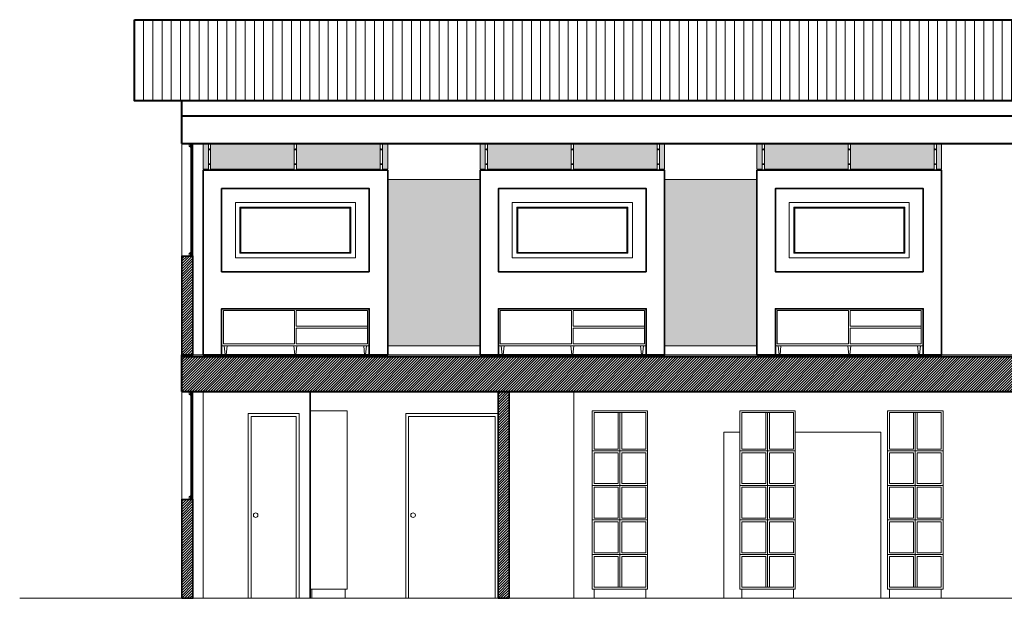
# Model space of a CAD drawing. Extents: x 338.3 to 394.4, y -43.5 to 17.1.
# Drawn here: x 368.1 to 378.7, y -28.1 to -21.9 of the extents above; entities that cross this region are included whole.
import ezdxf

# ---------------------------------------------------------------- set-up
doc = ezdxf.new("R2010")
doc.units = 0
doc.header["$LTSCALE"] = 0.5
doc.header["$MEASUREMENT"] = 0
for name, color, linetype, lineweight in [('254', 254, 'CONTINUOUS', 0), ('ACH MUR', 251, 'CONTINUOUS', 0), ('col', 1, 'CONTINUOUS', 40), ('MUROS', 7, 'CONTINUOUS', 35), ('PERFIL ALUM.', 150, 'CONTINUOUS', 9), ('Pl 1', 65, 'CONTINUOUS', 5), ('Pl 2', 40, 'CONTINUOUS', 9), ('Pl 3', 83, 'CONTINUOUS', 15), ('Pl 4', 53, 'CONTINUOUS', 20), ('VIDRIO', 5, 'CONTINUOUS', 5)]:
    doc.layers.add(name, color=color, linetype=linetype, lineweight=lineweight)

msp = doc.modelspace()

# ---------------------------------------------------------------- hatches: boundary and pattern name
at = {"layer": '254'}
h = msp.add_hatch(color=256, dxfattribs=at)
h.paths.add_polyline_path([(370.1102, -23.2319), (370.0527, -23.2319), (370.0527, -23.5019), (370.1102, -23.5019)])
h.paths.add_polyline_path([(371.0402, -23.2319), (370.1352, -23.2319), (370.1352, -23.5019), (371.0402, -23.5019)])
h.paths.add_polyline_path([(371.9702, -23.2319), (371.0652, -23.2319), (371.0652, -23.5019), (371.9702, -23.5019)])
h.paths.add_polyline_path([(372.0527, -23.2319), (371.9952, -23.2319), (371.9952, -23.5019), (372.0527, -23.5019)])
h = msp.add_hatch(color=256, dxfattribs=at)
h.paths.add_polyline_path([(373.1102, -23.2319), (373.0527, -23.2319), (373.0527, -23.5019), (373.1102, -23.5019)])
h.paths.add_polyline_path([(374.0402, -23.2319), (373.1352, -23.2319), (373.1352, -23.5019), (374.0402, -23.5019)])
h.paths.add_polyline_path([(374.9702, -23.2319), (374.0652, -23.2319), (374.0652, -23.5019), (374.9702, -23.5019)])
h.paths.add_polyline_path([(375.0527, -23.2319), (374.9952, -23.2319), (374.9952, -23.5019), (375.0527, -23.5019)])
h = msp.add_hatch(color=256, dxfattribs=at)
h.paths.add_polyline_path([(376.1102, -23.2319), (376.0527, -23.2319), (376.0527, -23.5019), (376.1102, -23.5019)])
h.paths.add_polyline_path([(377.0402, -23.2319), (376.1352, -23.2319), (376.1352, -23.5019), (377.0402, -23.5019)])
h.paths.add_polyline_path([(377.9702, -23.2319), (377.0652, -23.2319), (377.0652, -23.5019), (377.9702, -23.5019)])
h.paths.add_polyline_path([(378.0527, -23.2319), (377.9952, -23.2319), (377.9952, -23.5019), (378.0527, -23.5019)])
h = msp.add_hatch(color=256, dxfattribs=at)
h.paths.add_polyline_path([(376.0527, -23.6119), (375.0527, -23.6119), (375.0527, -25.4119), (376.0527, -25.4119)])
h.paths.add_polyline_path([(373.0527, -23.6119), (372.0527, -23.6119), (372.0527, -25.4119), (373.0527, -25.4119)])
at = {"layer": 'ACH MUR'}
h = msp.add_hatch(dxfattribs=at)
h.set_pattern_fill('_USER', color=256, scale=0.1, angle=90, style=0, pattern_type=0)
h.set_pattern_definition([(90, (369.30905, -22.75939), (-0.1, 6e-18), [])])
h.paths.add_polyline_path([(387.8377, -21.8827), (369.3091, -21.8827), (369.3091, -22.7594), (387.8377, -22.7594)])
h = msp.add_hatch(dxfattribs=at)
h.set_pattern_fill('_USER', color=256, scale=0.02, angle=45, style=0, pattern_type=0)
h.set_pattern_definition([(45, (369.822671, -28.146922), (-0.01414214, 0.01414214), [])])
h.paths.add_polyline_path([(369.9427, -27.0769), (369.9417, -27.0769), (369.9177, -27.0769), (369.9027, -27.0769), (369.8227, -27.0769), (369.8227, -28.1469), (369.9427, -28.1469)])
h.paths.add_polyline_path([(369.9427, -24.4419), (369.9417, -24.4419), (369.9177, -24.4419), (369.9027, -24.4419), (369.8227, -24.4419), (369.8227, -25.5119), (369.9427, -25.5119)])
h = msp.add_hatch(dxfattribs=at)
h.set_pattern_fill('_USER', color=256, scale=0.02, angle=45, style=0, pattern_type=0)
h.set_pattern_definition([(45, (369.822671, -25.906922), (-0.014142136, 0.014142136), [])])
h.paths.add_polyline_path([(387.0877, -25.5319), (369.8227, -25.5319), (369.8227, -25.9069), (387.0877, -25.9069)])
h = msp.add_hatch(dxfattribs=at)
h.set_pattern_fill('_USER', color=256, scale=0.02, angle=45, style=0, pattern_type=0)
h.set_pattern_definition([(45, (373.247671, -28.146922), (-0.01414214, 0.01414214), [])])
h.paths.add_polyline_path([(373.3677, -25.9069), (373.2477, -25.9069), (373.2477, -28.1469), (373.3677, -28.1469)])

# ---------------------------------------------------------------- linework, layer by layer
at = {"layer": 'col'}
for p, q in [((387.0877, -22.9269), (369.8227, -22.9269)), ((369.8227, -25.9069), (369.8227, -25.5119)), ((387.0877, -25.5319), (369.8227, -25.5319)), ((369.8227, -25.9069), (387.0877, -25.9069))]:
    msp.add_line(p, q, dxfattribs=at)
msp.add_lwpolyline([(369.3091, -21.8827), (387.8377, -21.8827), (387.8377, -22.7594), (369.3091, -22.7594)], close=True, dxfattribs=at)
for points in [[(369.8227, -23.2219), (369.8227, -22.7594)], [(369.8227, -23.2219), (387.0877, -23.2219)]]:
    msp.add_lwpolyline(points, dxfattribs=at)
at = {"layer": 'MUROS'}
msp.add_line((371.2127, -28.1469), (371.2127, -25.9069), dxfattribs=at)
for points in [[(370.0527, -25.5119), (372.0527, -25.5119), (372.0527, -23.5119), (370.0527, -23.5119), (370.0527, -25.5119)], [(373.0527, -25.5119), (375.0527, -25.5119), (375.0527, -23.5119), (373.0527, -23.5119), (373.0527, -25.5119)], [(376.0527, -25.5119), (378.0527, -25.5119), (378.0527, -23.5119), (376.0527, -23.5119), (376.0527, -25.5119)], [(371.8527, -24.6119), (370.2527, -24.6119), (370.2527, -23.7119), (371.8527, -23.7119)], [(374.8527, -24.6119), (373.2527, -24.6119), (373.2527, -23.7119), (374.8527, -23.7119)], [(377.8527, -24.6119), (376.2527, -24.6119), (376.2527, -23.7119), (377.8527, -23.7119)], [(369.8227, -25.5119), (369.8227, -24.4419), (369.9427, -24.4419), (369.9427, -25.5119)], [(373.2477, -28.1469), (373.3677, -28.1469), (373.3677, -25.9069), (373.2477, -25.9069)], [(369.8227, -28.1469), (369.8227, -27.0769), (369.9427, -27.0769), (369.9427, -28.1469)]]:
    msp.add_lwpolyline(points, close=True, dxfattribs=at)
for points in [[(370.2527, -25.5119), (370.2527, -25.0119), (371.8527, -25.0119), (371.8527, -25.5119)], [(373.2527, -25.5119), (373.2527, -25.0119), (374.8527, -25.0119), (374.8527, -25.5119)], [(376.2527, -25.5119), (376.2527, -25.0119), (377.8527, -25.0119), (377.8527, -25.5119)]]:
    msp.add_lwpolyline(points, dxfattribs=at)
at = {"layer": 'PERFIL ALUM.'}
for points in [[(370.1102, -23.5069), (370.1102, -23.5069), (370.1102, -23.2219), (370.1352, -23.2219), (370.1352, -23.5069)], [(371.0402, -23.5069), (371.0402, -23.5069), (371.0402, -23.2219), (371.0652, -23.2219), (371.0652, -23.5069)], [(371.9702, -23.5069), (371.9702, -23.5069), (371.9702, -23.2219), (371.9952, -23.2219), (371.9952, -23.5069)], [(373.1102, -23.5069), (373.1102, -23.5069), (373.1102, -23.2219), (373.1352, -23.2219), (373.1352, -23.5069)], [(374.0402, -23.5069), (374.0402, -23.5069), (374.0402, -23.2219), (374.0652, -23.2219), (374.0652, -23.5069)], [(374.9702, -23.5069), (374.9702, -23.5069), (374.9702, -23.2219), (374.9952, -23.2219), (374.9952, -23.5069)], [(376.1102, -23.5069), (376.1102, -23.5069), (376.1102, -23.2219), (376.1352, -23.2219), (376.1352, -23.5069)], [(377.0402, -23.5069), (377.0402, -23.5069), (377.0402, -23.2219), (377.0652, -23.2219), (377.0652, -23.5069)], [(377.9702, -23.5069), (377.9702, -23.5069), (377.9702, -23.2219), (377.9952, -23.2219), (377.9952, -23.5069)]]:
    msp.add_lwpolyline(points, close=True, dxfattribs=at)
for points in [[(370.0977, -23.5119), (370.0977, -23.5119), (370.0977, -23.5069), (370.1477, -23.5069), (370.1477, -23.5119), (370.0977, -23.5119)], [(371.0277, -23.5119), (371.0277, -23.5119), (371.0277, -23.5069), (371.0777, -23.5069), (371.0777, -23.5119), (371.0277, -23.5119)], [(371.9577, -23.5119), (371.9577, -23.5119), (371.9577, -23.5069), (372.0077, -23.5069), (372.0077, -23.5119), (371.9577, -23.5119)], [(373.0977, -23.5119), (373.0977, -23.5119), (373.0977, -23.5069), (373.1477, -23.5069), (373.1477, -23.5119), (373.0977, -23.5119)], [(374.0277, -23.5119), (374.0277, -23.5119), (374.0277, -23.5069), (374.0777, -23.5069), (374.0777, -23.5119), (374.0277, -23.5119)], [(374.9577, -23.5119), (374.9577, -23.5119), (374.9577, -23.5069), (375.0077, -23.5069), (375.0077, -23.5119), (374.9577, -23.5119)], [(376.0977, -23.5119), (376.0977, -23.5119), (376.0977, -23.5069), (376.1477, -23.5069), (376.1477, -23.5119), (376.0977, -23.5119)], [(377.0277, -23.5119), (377.0277, -23.5119), (377.0277, -23.5069), (377.0777, -23.5069), (377.0777, -23.5119), (377.0277, -23.5119)], [(377.9577, -23.5119), (377.9577, -23.5119), (377.9577, -23.5069), (378.0077, -23.5069), (378.0077, -23.5119), (377.9577, -23.5119)], [(370.2927, -25.5119), (370.2827, -25.4119), (370.3127, -25.4119), (370.3027, -25.5119), (370.2927, -25.5119)], [(371.0477, -25.5119), (371.0377, -25.4119), (371.0677, -25.4119), (371.0577, -25.5119), (371.0477, -25.5119)], [(371.8127, -25.5119), (371.8227, -25.4119), (371.7927, -25.4119), (371.8027, -25.5119), (371.8127, -25.5119)], [(373.2927, -25.5119), (373.2827, -25.4119), (373.3127, -25.4119), (373.3027, -25.5119), (373.2927, -25.5119)], [(374.0477, -25.5119), (374.0377, -25.4119), (374.0677, -25.4119), (374.0577, -25.5119), (374.0477, -25.5119)], [(374.8127, -25.5119), (374.8227, -25.4119), (374.7927, -25.4119), (374.8027, -25.5119), (374.8127, -25.5119)], [(376.2927, -25.5119), (376.2827, -25.4119), (376.3127, -25.4119), (376.3027, -25.5119), (376.2927, -25.5119)], [(377.0477, -25.5119), (377.0377, -25.4119), (377.0677, -25.4119), (377.0577, -25.5119), (377.0477, -25.5119)], [(377.8127, -25.5119), (377.8227, -25.4119), (377.7927, -25.4119), (377.8027, -25.5119), (377.8127, -25.5119)]]:
    msp.add_lwpolyline(points, dxfattribs=at)
for centre in [(370.1227, -23.2869), (371.0527, -23.2869), (371.9827, -23.2869), (373.1227, -23.2869), (374.0527, -23.2869), (374.9827, -23.2869), (376.1227, -23.2869), (377.0527, -23.2869), (377.9827, -23.2869), (370.1227, -23.4469), (371.0527, -23.4469), (371.9827, -23.4469), (373.1227, -23.4469), (374.0527, -23.4469), (374.9827, -23.4469), (376.1227, -23.4469), (377.0527, -23.4469), (377.9827, -23.4469)]:
    msp.add_circle(centre, 0.005, dxfattribs=at)
at = {"layer": 'Pl 1'}
for p, q in [((370.4527, -23.9119), (370.4627, -23.9219)), ((371.6527, -23.9119), (371.6427, -23.9219)), ((373.4527, -23.9119), (373.4627, -23.9219)), ((374.6527, -23.9119), (374.6427, -23.9219)), ((376.4527, -23.9119), (376.4627, -23.9219)), ((377.6527, -23.9119), (377.6427, -23.9219)), ((370.4527, -24.4119), (370.4627, -24.4019)), ((371.6527, -24.4119), (371.6427, -24.4019)), ((373.4527, -24.4119), (373.4627, -24.4019)), ((374.6527, -24.4119), (374.6427, -24.4019)), ((376.4527, -24.4119), (376.4627, -24.4019)), ((377.6527, -24.4119), (377.6427, -24.4019))]:
    msp.add_line(p, q, dxfattribs=at)
for points in [[(369.9027, -23.2518), (369.9027, -23.2219), (369.9177, -23.2219)], [(369.9037, -23.2514), (369.9037, -23.2229), (369.9177, -23.2229)], [(369.9177, -23.2614), (369.9177, -23.2219), (369.9417, -23.2219), (369.9417, -23.2614)], [(369.9197, -23.2614), (369.9197, -23.2239), (369.9397, -23.2239), (369.9397, -23.2614)], [(369.9417, -23.2219), (369.9417, -23.2614), (369.9427, -23.2614), (369.9427, -23.2219), (369.9417, -23.2219)], [(369.9027, -23.2518), (369.9177, -23.2614)], [(369.9037, -23.2514), (369.9079, -23.2514), (369.9079, -23.2524), (369.9056, -23.2524), (369.9167, -23.2596), (369.9167, -23.2524)], [(369.9167, -23.2524), (369.9177, -23.2524)], [(369.9177, -23.2597), (369.9177, -23.2524)], [(369.9027, -24.4121), (369.9177, -24.4025)], [(369.9027, -24.4121), (369.9027, -24.4419), (369.9177, -24.4419)], [(369.9037, -24.4124), (369.9079, -24.4124), (369.9079, -24.4114), (369.9056, -24.4114), (369.9167, -24.4043), (369.9167, -24.4114)], [(369.9037, -24.4124), (369.9037, -24.4409), (369.9177, -24.4409)], [(369.9167, -24.4114), (369.9177, -24.4114)], [(369.9177, -24.4025), (369.9177, -24.4419), (369.9417, -24.4419), (369.9417, -24.4025)], [(369.9177, -24.4041), (369.9177, -24.4114)], [(369.9197, -24.4025), (369.9197, -24.4399), (369.9397, -24.4399), (369.9397, -24.4025)], [(369.9417, -24.4419), (369.9417, -24.4025), (369.9427, -24.4025), (369.9427, -24.4419), (369.9417, -24.4419)], [(369.9027, -25.9368), (369.9027, -25.9069), (369.9177, -25.9069)], [(369.9037, -25.9364), (369.9037, -25.9079), (369.9177, -25.9079)], [(369.9177, -25.9464), (369.9177, -25.9069), (369.9417, -25.9069), (369.9417, -25.9464)], [(369.9197, -25.9464), (369.9197, -25.9089), (369.9397, -25.9089), (369.9397, -25.9464)], [(369.9417, -25.9069), (369.9417, -25.9464), (369.9427, -25.9464), (369.9427, -25.9069), (369.9417, -25.9069)], [(369.9027, -25.9368), (369.9177, -25.9464)], [(369.9037, -25.9364), (369.9079, -25.9364), (369.9079, -25.9374), (369.9056, -25.9374), (369.9167, -25.9446), (369.9167, -25.9374)], [(369.9167, -25.9374), (369.9177, -25.9374)], [(369.9177, -25.9447), (369.9177, -25.9374)], [(369.9027, -27.0471), (369.9177, -27.0375)], [(369.9027, -27.0471), (369.9027, -27.0769), (369.9177, -27.0769)], [(369.9037, -27.0474), (369.9079, -27.0474), (369.9079, -27.0464), (369.9056, -27.0464), (369.9167, -27.0393), (369.9167, -27.0464)], [(369.9037, -27.0474), (369.9037, -27.0759), (369.9177, -27.0759)], [(369.9167, -27.0464), (369.9177, -27.0464)], [(369.9177, -27.0375), (369.9177, -27.0769), (369.9417, -27.0769), (369.9417, -27.0375)], [(369.9177, -27.0391), (369.9177, -27.0464)], [(369.9197, -27.0375), (369.9197, -27.0749), (369.9397, -27.0749), (369.9397, -27.0375)], [(369.9417, -27.0769), (369.9417, -27.0375), (369.9427, -27.0375), (369.9427, -27.0769), (369.9417, -27.0769)]]:
    msp.add_lwpolyline(points, dxfattribs=at)
for points in [[(371.7027, -24.4619), (370.4027, -24.4619), (370.4027, -23.8619), (371.7027, -23.8619)], [(374.7027, -24.4619), (373.4027, -24.4619), (373.4027, -23.8619), (374.7027, -23.8619)], [(377.7027, -24.4619), (376.4027, -24.4619), (376.4027, -23.8619), (377.7027, -23.8619)], [(371.6527, -24.4119), (370.4527, -24.4119), (370.4527, -23.9119), (371.6527, -23.9119)], [(371.6427, -24.4019), (370.4627, -24.4019), (370.4627, -23.9219), (371.6427, -23.9219)], [(374.6527, -24.4119), (373.4527, -24.4119), (373.4527, -23.9119), (374.6527, -23.9119)], [(374.6427, -24.4019), (373.4627, -24.4019), (373.4627, -23.9219), (374.6427, -23.9219)], [(377.6527, -24.4119), (376.4527, -24.4119), (376.4527, -23.9119), (377.6527, -23.9119)], [(377.6427, -24.4019), (376.4627, -24.4019), (376.4627, -23.9219), (377.6427, -23.9219)]]:
    msp.add_lwpolyline(points, close=True, dxfattribs=at)
for centre, start, end in [((369.9187, -23.2607), 213.34382, 326.65618), ((369.9407, -23.2607), 213.34382, 326.65618), ((369.9187, -24.4031), 33.34382, 146.65618), ((369.9407, -24.4031), 33.34382, 146.65618), ((369.9187, -25.9457), 213.34382, 326.65618), ((369.9407, -25.9457), 213.34382, 326.65618), ((369.9187, -27.0381), 33.34382, 146.65618), ((369.9407, -27.0381), 33.34382, 146.65618)]:
    msp.add_arc(centre, 0.0012, start, end, dxfattribs=at)
at = {"layer": 'Pl 2'}
for p, q in [((371.0627, -25.2019), (371.8327, -25.2019)), ((371.0627, -25.2219), (371.8327, -25.2219)), ((374.0627, -25.2019), (374.8327, -25.2019)), ((374.0627, -25.2219), (374.8327, -25.2219)), ((377.0627, -25.2019), (377.8327, -25.2019)), ((377.0627, -25.2219), (377.8327, -25.2219)), ((374.2677, -26.5509), (374.8677, -26.5509)), ((374.2877, -26.5309), (374.5477, -26.5309)), ((374.5877, -26.5309), (374.8477, -26.5309)), ((375.8677, -26.5509), (376.4677, -26.5509)), ((375.8877, -26.5309), (376.1477, -26.5309)), ((376.1877, -26.5309), (376.4477, -26.5309)), ((377.4677, -26.5509), (378.0677, -26.5509)), ((377.4877, -26.5309), (377.7477, -26.5309)), ((377.7877, -26.5309), (378.0477, -26.5309)), ((374.2877, -26.5709), (374.5477, -26.5709)), ((374.5877, -26.5709), (374.8477, -26.5709)), ((375.8877, -26.5709), (376.1477, -26.5709)), ((376.1877, -26.5709), (376.4477, -26.5709)), ((377.4877, -26.5709), (377.7477, -26.5709)), ((377.7877, -26.5709), (378.0477, -26.5709)), ((374.2677, -26.9249), (374.8677, -26.9249)), ((374.2877, -26.9049), (374.5477, -26.9049)), ((374.2877, -26.9449), (374.5477, -26.9449)), ((374.5877, -26.9049), (374.8477, -26.9049)), ((374.5877, -26.9449), (374.8477, -26.9449)), ((375.8677, -26.9249), (376.4677, -26.9249)), ((375.8877, -26.9049), (376.1477, -26.9049)), ((375.8877, -26.9449), (376.1477, -26.9449)), ((376.1877, -26.9049), (376.4477, -26.9049)), ((376.1877, -26.9449), (376.4477, -26.9449)), ((377.4677, -26.9249), (378.0677, -26.9249)), ((377.4877, -26.9049), (377.7477, -26.9049)), ((377.4877, -26.9449), (377.7477, -26.9449)), ((377.7877, -26.9049), (378.0477, -26.9049)), ((377.7877, -26.9449), (378.0477, -26.9449)), ((374.2677, -27.2989), (374.8677, -27.2989)), ((374.2877, -27.2789), (374.5477, -27.2789)), ((374.5877, -27.2789), (374.8477, -27.2789)), ((375.8677, -27.2989), (376.4677, -27.2989)), ((375.8877, -27.2789), (376.1477, -27.2789)), ((376.1877, -27.2789), (376.4477, -27.2789)), ((377.4677, -27.2989), (378.0677, -27.2989)), ((377.4877, -27.2789), (377.7477, -27.2789)), ((377.7877, -27.2789), (378.0477, -27.2789)), ((374.2877, -27.3189), (374.5477, -27.3189)), ((374.5877, -27.3189), (374.8477, -27.3189)), ((375.8877, -27.3189), (376.1477, -27.3189)), ((376.1877, -27.3189), (376.4477, -27.3189)), ((377.4877, -27.3189), (377.7477, -27.3189)), ((377.7877, -27.3189), (378.0477, -27.3189))]:
    msp.add_line(p, q, dxfattribs=at)
for points in [[(370.2527, -25.0119), (371.8527, -25.0119), (371.8527, -25.4119), (370.2527, -25.4119)], [(373.2527, -25.0119), (374.8527, -25.0119), (374.8527, -25.4119), (373.2527, -25.4119)], [(376.2527, -25.0119), (377.8527, -25.0119), (377.8527, -25.4119), (376.2527, -25.4119)], [(370.5427, -28.1469), (370.5427, -26.1469), (371.0927, -26.1469), (371.0927, -28.1469)], [(370.5727, -28.1469), (370.5727, -26.1769), (371.0627, -26.1769), (371.0627, -28.1469)], [(372.2477, -28.1469), (372.2477, -26.1469), (373.2477, -26.1469), (373.2477, -28.1469)], [(372.2777, -28.1469), (372.2777, -26.1769), (373.2177, -26.1769), (373.2177, -28.1469)], [(371.2327, -28.0469), (371.2327, -28.1469), (371.5927, -28.1469), (371.5927, -28.0469)], [(374.2877, -28.0469), (374.2877, -28.1469), (374.8477, -28.1469), (374.8477, -28.0469)], [(375.8877, -28.0469), (375.8877, -28.1469), (376.4477, -28.1469), (376.4477, -28.0469)], [(377.4877, -28.0469), (377.4877, -28.1469), (378.0477, -28.1469), (378.0477, -28.0469)]]:
    msp.add_lwpolyline(points, close=True, dxfattribs=at)
for points in [[(371.0427, -25.3919), (370.2727, -25.3919), (370.2727, -25.0319), (371.0427, -25.0319)], [(371.0427, -25.3919), (371.0427, -25.0319)], [(371.0627, -25.0319), (371.8327, -25.0319), (371.8327, -25.3919), (371.0627, -25.3919)], [(371.0627, -25.2019), (371.0627, -25.0319)], [(374.0427, -25.3919), (373.2727, -25.3919), (373.2727, -25.0319), (374.0427, -25.0319)], [(374.0427, -25.3919), (374.0427, -25.0319)], [(374.0627, -25.0319), (374.8327, -25.0319), (374.8327, -25.3919), (374.0627, -25.3919)], [(374.0627, -25.2019), (374.0627, -25.0319)], [(377.0427, -25.3919), (376.2727, -25.3919), (376.2727, -25.0319), (377.0427, -25.0319)], [(377.0427, -25.3919), (377.0427, -25.0319)], [(377.0627, -25.0319), (377.8327, -25.0319), (377.8327, -25.3919), (377.0627, -25.3919)], [(377.0627, -25.2019), (377.0627, -25.0319)], [(371.0627, -25.3919), (371.0627, -25.2219)], [(374.0627, -25.3919), (374.0627, -25.2219)], [(377.0627, -25.3919), (377.0627, -25.2219)], [(371.6127, -26.1169), (371.2127, -26.1169), (371.2127, -28.0469), (371.6127, -28.0469), (371.6127, -26.1169)], [(374.8677, -26.1169), (374.2677, -26.1169), (374.2677, -28.0469), (374.8677, -28.0469), (374.8677, -26.1169)], [(376.4677, -26.1169), (375.8677, -26.1169), (375.8677, -28.0469), (376.4677, -28.0469), (376.4677, -26.1169)], [(378.0677, -26.1169), (377.4677, -26.1169), (377.4677, -28.0469), (378.0677, -28.0469), (378.0677, -26.1169)], [(374.8477, -26.5309), (374.8477, -26.1369), (374.2877, -26.1369), (374.2877, -26.5309)], [(374.5477, -26.1369), (374.5477, -26.5309)], [(374.5677, -26.1369), (374.5677, -28.0269)], [(374.5877, -26.1369), (374.5877, -26.5309)], [(376.4477, -26.5309), (376.4477, -26.1369), (375.8877, -26.1369), (375.8877, -26.5309)], [(376.1477, -26.1369), (376.1477, -26.5309)], [(376.1677, -26.1369), (376.1677, -28.0269)], [(376.1877, -26.1369), (376.1877, -26.5309)], [(378.0477, -26.5309), (378.0477, -26.1369), (377.4877, -26.1369), (377.4877, -26.5309)], [(377.7477, -26.1369), (377.7477, -26.5309)], [(377.7677, -26.1369), (377.7677, -28.0269)], [(377.7877, -26.1369), (377.7877, -26.5309)], [(374.2877, -26.5709), (374.2877, -26.9049)], [(374.5477, -26.5709), (374.5477, -26.9049)], [(374.5877, -26.5709), (374.5877, -26.9049)], [(374.8477, -26.9049), (374.8477, -26.5709)], [(375.8877, -26.5709), (375.8877, -26.9049)], [(376.1477, -26.5709), (376.1477, -26.9049)], [(376.1877, -26.5709), (376.1877, -26.9049)], [(376.4477, -26.9049), (376.4477, -26.5709)], [(377.4877, -26.5709), (377.4877, -26.9049)], [(377.7477, -26.5709), (377.7477, -26.9049)], [(377.7877, -26.5709), (377.7877, -26.9049)], [(378.0477, -26.9049), (378.0477, -26.5709)], [(374.2877, -26.9449), (374.2877, -27.2789)], [(374.5477, -26.9449), (374.5477, -27.2789)], [(374.5877, -26.9449), (374.5877, -27.2789)], [(374.8477, -27.2789), (374.8477, -26.9449)], [(375.8877, -26.9449), (375.8877, -27.2789)], [(376.1477, -26.9449), (376.1477, -27.2789)], [(376.1877, -26.9449), (376.1877, -27.2789)], [(376.4477, -27.2789), (376.4477, -26.9449)], [(377.4877, -26.9449), (377.4877, -27.2789)], [(377.7477, -26.9449), (377.7477, -27.2789)], [(377.7877, -26.9449), (377.7877, -27.2789)], [(378.0477, -27.2789), (378.0477, -26.9449)], [(374.2877, -27.3189), (374.2877, -27.6529)], [(374.5477, -27.3189), (374.5477, -27.6529)], [(374.5877, -27.3189), (374.5877, -27.6529)], [(374.8477, -27.6529), (374.8477, -27.3189)], [(375.8877, -27.3189), (375.8877, -27.6529)], [(376.1477, -27.3189), (376.1477, -27.6529)], [(376.1877, -27.3189), (376.1877, -27.6529)], [(376.4477, -27.6529), (376.4477, -27.3189)], [(377.4877, -27.3189), (377.4877, -27.6529)], [(377.7477, -27.3189), (377.7477, -27.6529)], [(377.7877, -27.3189), (377.7877, -27.6529)], [(378.0477, -27.6529), (378.0477, -27.3189)], [(374.2677, -27.6729), (374.8677, -27.6729)], [(374.2877, -27.6529), (374.5477, -27.6529)], [(374.2877, -27.6929), (374.5477, -27.6929)], [(374.2877, -27.6929), (374.2877, -28.0269), (374.8477, -28.0269), (374.8477, -27.6929)], [(374.5477, -27.6929), (374.5477, -28.0269)], [(374.5877, -27.6529), (374.8477, -27.6529)], [(374.5877, -27.6929), (374.8477, -27.6929)], [(374.5877, -27.6929), (374.5877, -28.0269)], [(375.8677, -27.6729), (376.4677, -27.6729)], [(375.8877, -27.6529), (376.1477, -27.6529)], [(375.8877, -27.6929), (375.8877, -28.0269), (376.4477, -28.0269), (376.4477, -27.6929)], [(375.8877, -27.6929), (376.1477, -27.6929)], [(376.1477, -27.6929), (376.1477, -28.0269)], [(376.1877, -27.6529), (376.4477, -27.6529)], [(376.1877, -27.6929), (376.4477, -27.6929)], [(376.1877, -27.6929), (376.1877, -28.0269)], [(377.4677, -27.6729), (378.0677, -27.6729)], [(377.4877, -27.6529), (377.7477, -27.6529)], [(377.4877, -27.6929), (377.4877, -28.0269), (378.0477, -28.0269), (378.0477, -27.6929)], [(377.4877, -27.6929), (377.7477, -27.6929)], [(377.7477, -27.6929), (377.7477, -28.0269)], [(377.7877, -27.6529), (378.0477, -27.6529)], [(377.7877, -27.6929), (378.0477, -27.6929)], [(377.7877, -27.6929), (377.7877, -28.0269)]]:
    msp.add_lwpolyline(points, dxfattribs=at)
for centre in [(370.6227, -27.2469), (372.3277, -27.2469)]:
    msp.add_circle(centre, 0.025, dxfattribs=at)
at = {"layer": 'Pl 3'}
for p, q in [((369.9427, -24.4419), (369.9427, -23.2219)), ((369.9427, -27.0769), (369.9427, -25.9069))]:
    msp.add_line(p, q, dxfattribs=at)
at = {"layer": 'Pl 4'}
for p, q in [((369.8227, -23.2219), (369.8227, -24.4419)), ((387.0877, -25.5119), (369.8227, -25.5119)), ((369.8227, -25.9069), (369.8227, -27.0769)), ((370.0527, -25.9069), (370.0527, -28.1469))]:
    msp.add_line(p, q, dxfattribs=at)
for points in [[(374.0677, -28.1469), (374.0677, -25.9069)], [(375.6948, -28.1469), (375.6948, -26.3469), (375.8677, -26.3469)], [(376.4677, -26.3469), (377.3948, -26.3469), (377.3948, -28.1469)], [(368.0669, -28.1469), (378.6127, -28.1469), (378.6127, -28.1469), (390.7048, -28.1469)]]:
    msp.add_lwpolyline(points, dxfattribs=at)
at = {"layer": 'VIDRIO'}
for p, q in [((369.9297, -23.2239), (369.9297, -24.4399)), ((369.9297, -25.9089), (369.9297, -27.0749))]:
    msp.add_line(p, q, dxfattribs=at)
for points in [[(369.9197, -24.4399), (369.9397, -24.4399), (369.9397, -23.2239), (369.9197, -23.2239)], [(372.0527, -25.4119), (373.0527, -25.4119), (373.0527, -23.6119), (372.0527, -23.6119)], [(375.0527, -25.4119), (376.0527, -25.4119), (376.0527, -23.6119), (375.0527, -23.6119)], [(369.9197, -27.0749), (369.9397, -27.0749), (369.9397, -25.9089), (369.9197, -25.9089)]]:
    msp.add_lwpolyline(points, close=True, dxfattribs=at)
for points in [[(370.1102, -23.5019), (370.0527, -23.5019), (370.0527, -23.2319), (370.1102, -23.2319)], [(370.1352, -23.2319), (371.0402, -23.2319)], [(371.0652, -23.2319), (371.9702, -23.2319)], [(371.9952, -23.2319), (372.0527, -23.2319), (372.0527, -23.5019), (371.9952, -23.5019)], [(373.1102, -23.5019), (373.0527, -23.5019), (373.0527, -23.2319), (373.1102, -23.2319)], [(373.1352, -23.2319), (374.0402, -23.2319)], [(374.0652, -23.2319), (374.9702, -23.2319)], [(374.9952, -23.2319), (375.0527, -23.2319), (375.0527, -23.5019), (374.9952, -23.5019)], [(376.1102, -23.5019), (376.0527, -23.5019), (376.0527, -23.2319), (376.1102, -23.2319)], [(376.1352, -23.2319), (377.0402, -23.2319)], [(377.0652, -23.2319), (377.9702, -23.2319)], [(377.9952, -23.2319), (378.0527, -23.2319), (378.0527, -23.5019), (377.9952, -23.5019)], [(371.0402, -23.5019), (370.1352, -23.5019)], [(371.9702, -23.5019), (371.0652, -23.5019)], [(374.0402, -23.5019), (373.1352, -23.5019)], [(374.9702, -23.5019), (374.0652, -23.5019)], [(377.0402, -23.5019), (376.1352, -23.5019)], [(377.9702, -23.5019), (377.0652, -23.5019)]]:
    msp.add_lwpolyline(points, dxfattribs=at)

doc.saveas('drawing.dxf')
